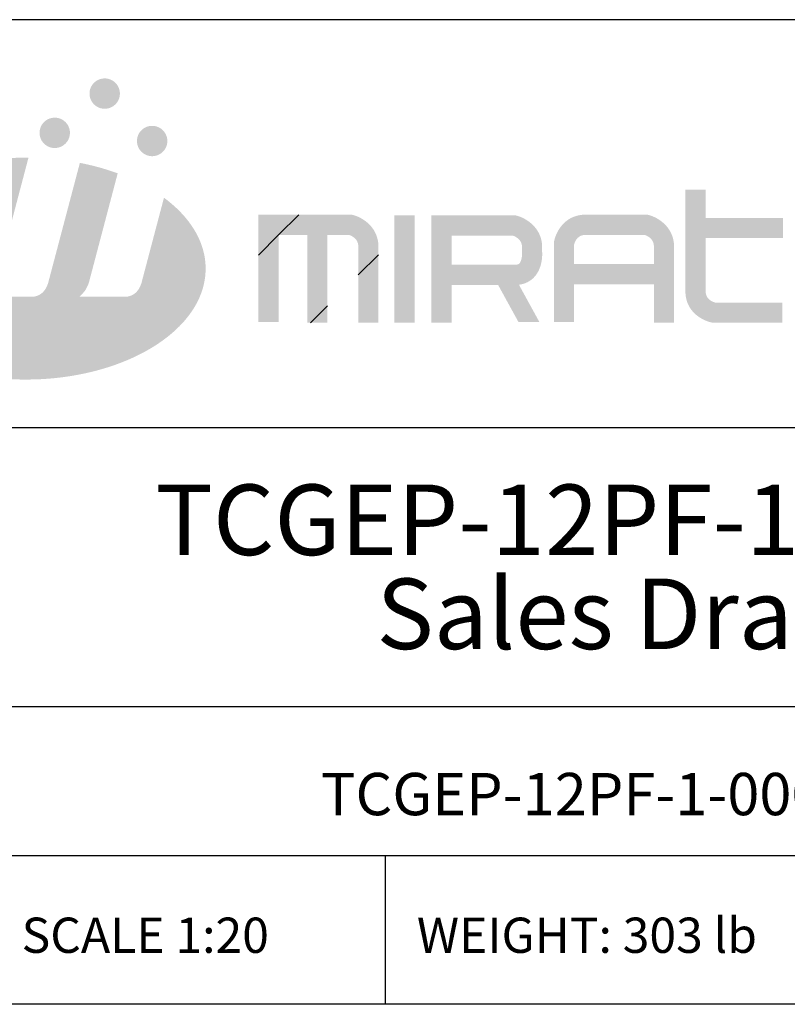
# Model space of a CAD drawing. Units: inches. Extents: x 10 to 210, y 10 to 158.
# Drawn here: x 163 to 186, y 10 to 39 of the extents above; entities that cross this region are included whole.
import ezdxf

# ---------------------------------------------------------------- set-up
doc = ezdxf.new("R2010")
doc.units = ezdxf.units.IN
doc.header["$LTSCALE"] = 20
doc.header["$MEASUREMENT"] = 0
for name, color, linetype in [('FORMAT', 7, 'Continuous'), ('LOGO_BLUE', 152, 'Continuous'), ('LOGO_GREEN', 134, 'Continuous')]:
    doc.layers.add(name, color=color, linetype=linetype)
doc.styles.add('SLDTEXTSTYLE0', font='TXT', dxfattribs={"width": 0.75})

# ---------------------------------------------------------------- blocks, each defined once
blk = doc.blocks.new('SW_NOTE_1')
at = {"layer": 'FORMAT', "color": 0, "char_height": 2.08333, "attachment_point": 2, "style": 'SLDTEXTSTYLE0'}
for s, insert in [('TCGEP-12PF-1-00000035', (16.081, 2.686)), ('Sales Drawing', (15.647, -0.092))]:
    blk.add_mtext(s, dxfattribs=dict(at, insert=insert))

msp = doc.modelspace()

# ---------------------------------------------------------------- hatches: boundary and pattern name
at = {"layer": 'LOGO_BLUE'}
h = msp.add_hatch(color=256, dxfattribs=at)
edge = h.paths.add_edge_path(flags=0)
edge.add_spline(control_points=[(168.4681, 31.7407), (168.4681, 32.5377), (168.0058, 33.2678), (167.2378, 33.8359)], knot_values=[0, 0, 0, 0, 1, 1, 1, 1], weights=[1, 1, 1, 1], degree=3, periodic=0)
edge.add_line((167.2378, 33.8359), (166.5721, 31.3139))
edge.add_spline(control_points=[(166.5721, 31.3139), (166.484, 31.0399), (166.3076, 30.9101), (166.0848, 30.9101)], knot_values=[0, 0, 0, 0, 1, 1, 1, 1], weights=[1, 1, 1, 1], degree=3, periodic=0)
edge.add_line((166.0848, 30.9101), (164.7368, 30.9101))
edge.add_spline(control_points=[(164.7368, 30.9101), (164.8897, 31.066), (164.9147, 31.066), (165.0163, 31.3139)], knot_values=[0, 0, 0, 0, 1, 1, 1, 1], weights=[1, 1, 1, 1], degree=3, periodic=0)
edge.add_line((165.0163, 31.3139), (165.8708, 34.5565))
edge.add_spline(control_points=[(165.8708, 34.5565), (165.5217, 34.6846), (165.1479, 34.7891), (164.754, 34.866)], knot_values=[0, 0, 0, 0, 1, 1, 1, 1], weights=[1, 1, 1, 1], degree=3, periodic=0)
edge.add_line((164.754, 34.866), (163.8158, 31.3139))
edge.add_spline(control_points=[(163.8158, 31.3139), (163.7276, 31.0399), (163.5509, 30.9101), (163.3282, 30.9101)], knot_values=[0, 0, 0, 0, 1, 1, 1, 1], weights=[1, 1, 1, 1], degree=3, periodic=0)
edge.add_line((163.3282, 30.9101), (161.9803, 30.9101))
edge.add_spline(control_points=[(161.9803, 30.9101), (162.1325, 31.066), (162.1589, 31.066), (162.2597, 31.3139)], knot_values=[0, 0, 0, 0, 1, 1, 1, 1], weights=[1, 1, 1, 1], degree=3, periodic=0)
edge.add_line((162.2597, 31.3139), (163.2288, 34.9931))
edge.add_spline(control_points=[(163.2288, 34.9931), (163.2288, 35.0019), (163.2306, 35.0098), (163.2312, 35.0182)], knot_values=[0, 0, 0, 0, 1, 1, 1, 1], weights=[1, 1, 1, 1], degree=3, periodic=0)
edge.add_spline(control_points=[(163.2312, 35.0182), (163.2006, 35.0185), (163.1708, 35.0196), (163.1399, 35.0196)], knot_values=[0, 0, 0, 0, 1, 1, 1, 1], weights=[1, 1, 1, 1], degree=3, periodic=0)
edge.add_spline(control_points=[(163.1399, 35.0196), (162.7544, 35.0196), (162.3801, 34.9938), (162.0185, 34.9465)], knot_values=[0, 0, 0, 0, 1, 1, 1, 1], weights=[1, 1, 1, 1], degree=3, periodic=0)
edge.add_line((162.0185, 34.9465), (161.0594, 31.3139))
edge.add_spline(control_points=[(161.0594, 31.3139), (160.9715, 31.0399), (160.7943, 30.9101), (160.5715, 30.9101)], knot_values=[0, 0, 0, 0, 1, 1, 1, 1], weights=[1, 1, 1, 1], degree=3, periodic=0)
edge.add_line((160.5715, 30.9101), (159.2241, 30.9101))
edge.add_spline(control_points=[(159.2241, 30.9101), (159.3763, 31.066), (159.4016, 31.066), (159.5028, 31.3139)], knot_values=[0, 0, 0, 0, 1, 1, 1, 1], weights=[1, 1, 1, 1], degree=3, periodic=0)
edge.add_line((159.5028, 31.3139), (160.3517, 34.5353))
edge.add_spline(control_points=[(160.3517, 34.5353), (158.8278, 33.9583), (157.8111, 32.9228), (157.8111, 31.7407)], knot_values=[0, 0, 0, 0, 1, 1, 1, 1], weights=[1, 1, 1, 1], degree=3, periodic=0)
edge.add_spline(control_points=[(157.8111, 31.7407), (157.8111, 29.93), (160.1971, 28.4616), (163.1399, 28.4616)], knot_values=[0, 0, 0, 0, 1, 1, 1, 1], weights=[1, 1, 1, 1], degree=3, periodic=0)
edge.add_spline(control_points=[(163.1399, 28.4616), (166.0827, 28.4616), (168.4681, 29.93), (168.4681, 31.7407)], knot_values=[0, 0, 0, 0, 1, 1, 1, 1], weights=[1, 1, 1, 1], degree=3, periodic=0)
h = msp.add_hatch(color=256, dxfattribs=at)
edge = h.paths.add_edge_path(flags=0)
edge.add_spline(control_points=[(183.2349, 33.2376), (183.2349, 33.7087), (183.2349, 34.0703)], knot_values=[0, 0, 0, 1, 1, 1], weights=[1, 1, 1], degree=2, periodic=0)
edge.add_line((183.2349, 34.0703), (182.6396, 34.0703))
edge.add_line((182.6396, 34.0703), (182.6396, 31.1114))
edge.add_spline(control_points=[(182.6396, 31.1114), (182.616, 30.4708), (183.1449, 30.1994), (183.4281, 30.1467)], knot_values=[0, 0, 0, 0, 1, 1, 1, 1], weights=[1, 1, 1, 1], degree=3, periodic=0)
edge.add_line((183.4281, 30.1467), (183.4553, 30.1416))
edge.add_line((183.4553, 30.1416), (185.4996, 30.1416))
edge.add_line((185.4996, 30.1416), (185.4996, 30.7378))
edge.add_spline(control_points=[(185.4996, 30.7378), (183.597, 30.7378), (183.5218, 30.7378)], knot_values=[0, 0, 0, 1, 1, 1], weights=[1, 1, 1], degree=2, periodic=0)
edge.add_spline(control_points=[(183.5218, 30.7378), (183.4376, 30.7589), (183.2349, 30.8335), (183.2349, 31.0836)], knot_values=[0, 0, 0, 0, 1, 1, 1, 1], weights=[1, 1, 1, 1], degree=3, periodic=0)
edge.add_spline(control_points=[(183.2349, 31.0836), (183.2349, 31.0864), (183.2349, 31.8752), (183.2349, 32.6412)], knot_values=[0, 0, 0, 0, 1, 1, 1, 1], weights=[1, 1, 1, 1], degree=3, periodic=0)
edge.add_line((183.2349, 32.6412), (185.5201, 32.6412))
edge.add_line((185.5201, 32.6412), (185.5201, 33.2376))
edge.add_line((185.5201, 33.2376), (183.2349, 33.2376))
h = msp.add_hatch(dxfattribs=at)
h.set_pattern_fill('ANSI31', color=152, scale=20, style=0)
edge = h.paths.add_edge_path(flags=0)
edge.add_spline(control_points=[(173.5718, 32.4276), (173.5473, 32.9982), (173.0711, 33.2632), (172.8221, 33.3254)], knot_values=[0, 0, 0, 0, 1, 1, 1, 1], weights=[1, 1, 1, 1], degree=3, periodic=0)
edge.add_line((172.8221, 33.3254), (172.7867, 33.334))
edge.add_line((172.7867, 33.334), (170.0289, 33.334))
edge.add_line((170.0289, 33.334), (170.0289, 33.1973))
edge.add_line((170.0289, 33.1973), (170.0249, 33.1973))
edge.add_line((170.0249, 33.1973), (170.0249, 30.1623))
edge.add_line((170.0249, 30.1623), (170.6208, 30.1623))
edge.add_line((170.6208, 30.1623), (170.6208, 32.7381))
edge.add_spline(control_points=[(170.6208, 32.7381), (170.8718, 32.7381), (171.1739, 32.7381), (171.469, 32.7381)], knot_values=[0, 0, 0, 0, 1, 1, 1, 1], weights=[1, 1, 1, 1], degree=3, periodic=0)
edge.add_line((171.469, 32.7381), (171.469, 30.1416))
edge.add_line((171.469, 30.1416), (172.0654, 30.1416))
edge.add_line((172.0654, 30.1416), (172.0654, 32.7381))
edge.add_spline(control_points=[(172.0654, 32.7381), (172.4128, 32.7381), (172.6735, 32.7381), (172.7017, 32.7381)], knot_values=[0, 0, 0, 0, 1, 1, 1, 1], weights=[1, 1, 1, 1], degree=3, periodic=0)
edge.add_spline(control_points=[(172.7017, 32.7381), (172.7696, 32.715), (172.967, 32.6325), (172.9762, 32.4148)], knot_values=[0, 0, 0, 0, 1, 1, 1, 1], weights=[1, 1, 1, 1], degree=3, periodic=0)
edge.add_line((172.9762, 32.4148), (172.9762, 30.1416))
edge.add_line((172.9762, 30.1416), (173.5718, 30.1416))
edge.add_line((173.5718, 30.1416), (173.5718, 32.4276))
h = msp.add_hatch(color=256, dxfattribs=at)
edge = h.paths.add_edge_path(flags=0)
edge.add_spline(control_points=[(173.5718, 32.4276), (173.5473, 32.9982), (173.0711, 33.2632), (172.8221, 33.3254)], knot_values=[0, 0, 0, 0, 1, 1, 1, 1], weights=[1, 1, 1, 1], degree=3, periodic=0)
edge.add_line((172.8221, 33.3254), (172.7867, 33.334))
edge.add_line((172.7867, 33.334), (170.0289, 33.334))
edge.add_line((170.0289, 33.334), (170.0289, 33.1973))
edge.add_line((170.0289, 33.1973), (170.0249, 33.1973))
edge.add_line((170.0249, 33.1973), (170.0249, 30.1623))
edge.add_line((170.0249, 30.1623), (170.6208, 30.1623))
edge.add_line((170.6208, 30.1623), (170.6208, 32.7381))
edge.add_spline(control_points=[(170.6208, 32.7381), (170.8718, 32.7381), (171.1739, 32.7381), (171.469, 32.7381)], knot_values=[0, 0, 0, 0, 1, 1, 1, 1], weights=[1, 1, 1, 1], degree=3, periodic=0)
edge.add_line((171.469, 32.7381), (171.469, 30.1416))
edge.add_line((171.469, 30.1416), (172.0654, 30.1416))
edge.add_line((172.0654, 30.1416), (172.0654, 32.7381))
edge.add_spline(control_points=[(172.0654, 32.7381), (172.4128, 32.7381), (172.6735, 32.7381), (172.7017, 32.7381)], knot_values=[0, 0, 0, 0, 1, 1, 1, 1], weights=[1, 1, 1, 1], degree=3, periodic=0)
edge.add_spline(control_points=[(172.7017, 32.7381), (172.7696, 32.715), (172.967, 32.6325), (172.9762, 32.4148)], knot_values=[0, 0, 0, 0, 1, 1, 1, 1], weights=[1, 1, 1, 1], degree=3, periodic=0)
edge.add_line((172.9762, 32.4148), (172.9762, 30.1416))
edge.add_line((172.9762, 30.1416), (173.5718, 30.1416))
edge.add_line((173.5718, 30.1416), (173.5718, 32.4276))
msp.add_hatch(color=256, dxfattribs=at).paths.add_polyline_path([(174.0459, 33.3177), (174.0459, 30.1416), (174.6419, 30.1416), (174.6419, 33.3177)], flags=0)
h = msp.add_hatch(color=256, dxfattribs=at)
edge = h.paths.add_edge_path(flags=0)
edge.add_spline(control_points=[(178.1641, 31.48), (178.4363, 31.7617), (178.4108, 32.1923), (178.4072, 32.2406)], knot_values=[0, 0, 0, 0, 1, 1, 1, 1], weights=[1, 1, 1, 1], degree=3, periodic=0)
edge.add_line((178.4072, 32.2406), (178.408, 32.4071))
edge.add_spline(control_points=[(178.408, 32.4071), (178.3828, 32.9777), (177.9062, 33.2426), (177.6578, 33.3045)], knot_values=[0, 0, 0, 0, 1, 1, 1, 1], weights=[1, 1, 1, 1], degree=3, periodic=0)
edge.add_line((177.6578, 33.3045), (177.622, 33.3134))
edge.add_line((177.622, 33.3134), (175.1381, 33.3134))
edge.add_line((175.1381, 33.3134), (175.1381, 33.2104))
edge.add_line((175.1381, 33.2104), (175.137, 33.2104))
edge.add_line((175.137, 33.2104), (175.137, 30.1416))
edge.add_line((175.137, 30.1416), (175.7324, 30.1416))
edge.add_line((175.7324, 30.1416), (175.7324, 31.2594))
edge.add_line((175.7324, 31.2594), (177.1062, 31.2594))
edge.add_line((177.1062, 31.2594), (177.7094, 30.1603))
edge.add_line((177.7094, 30.1603), (178.3275, 30.1603))
edge.add_line((178.3275, 30.1603), (177.7218, 31.2646))
edge.add_spline(control_points=[(177.7218, 31.2646), (177.9374, 31.2924), (178.0799, 31.3916), (178.1641, 31.48)], knot_values=[0, 0, 0, 0, 1, 1, 1, 1], weights=[1, 1, 1, 1], degree=3, periodic=0)
edge = h.paths.add_edge_path(flags=0)
edge.add_spline(control_points=[(177.8128, 32.2171), (177.8128, 32.2061), (177.8135, 32.1941), (177.8135, 32.1811)], knot_values=[0, 0, 0, 0, 1, 1, 1, 1], weights=[1, 1, 1, 1], degree=3, periodic=0)
edge.add_spline(control_points=[(177.8135, 32.1811), (177.8131, 32.0885), (177.7945, 31.955), (177.7334, 31.8935)], knot_values=[0, 0, 0, 0, 1, 1, 1, 1], weights=[1, 1, 1, 1], degree=3, periodic=0)
edge.add_spline(control_points=[(177.7334, 31.8935), (177.7212, 31.8814), (177.6898, 31.8493), (177.5856, 31.8555)], knot_values=[0, 0, 0, 0, 1, 1, 1, 1], weights=[1, 1, 1, 1], degree=3, periodic=0)
edge.add_line((177.5856, 31.8555), (175.7324, 31.8555))
edge.add_line((175.7324, 31.8555), (175.7324, 32.7176))
edge.add_spline(control_points=[(175.7324, 32.7176), (176.4226, 32.7176), (177.4751, 32.7176), (177.5367, 32.7176)], knot_values=[0, 0, 0, 0, 1, 1, 1, 1], weights=[1, 1, 1, 1], degree=3, periodic=0)
edge.add_spline(control_points=[(177.5367, 32.7176), (177.6053, 32.6945), (177.8023, 32.6117), (177.8128, 32.3939)], knot_values=[0, 0, 0, 0, 1, 1, 1, 1], weights=[1, 1, 1, 1], degree=3, periodic=0)
edge.add_line((177.8128, 32.3939), (177.8128, 32.2171))
h = msp.add_hatch(color=256, dxfattribs=at)
edge = h.paths.add_edge_path(flags=0)
edge.add_spline(control_points=[(182.3036, 32.4277), (182.2791, 32.9983), (181.802, 33.2633), (181.5524, 33.3255)], knot_values=[0, 0, 0, 0, 1, 1, 1, 1], weights=[1, 1, 1, 1], degree=3, periodic=0)
edge.add_line((181.5524, 33.3255), (181.5167, 33.3342))
edge.add_line((181.5167, 33.3342), (179.7257, 33.3342))
edge.add_spline(control_points=[(179.7257, 33.3342), (179.0843, 33.3578), (178.8134, 32.8283), (178.7606, 32.5448)], knot_values=[0, 0, 0, 0, 1, 1, 1, 1], weights=[1, 1, 1, 1], degree=3, periodic=0)
edge.add_line((178.7606, 32.5448), (178.7551, 32.5178))
edge.add_line((178.7551, 32.5178), (178.7551, 30.1624))
edge.add_line((178.7551, 30.1624), (179.3515, 30.1624))
edge.add_spline(control_points=[(179.3515, 30.1624), (179.3515, 30.7168), (179.3515, 31.2802)], knot_values=[0, 0, 0, 1, 1, 1], weights=[1, 1, 1], degree=2, periodic=0)
edge.add_line((179.3515, 31.2802), (181.7075, 31.2802))
edge.add_line((181.7075, 31.2802), (181.7075, 30.1417))
edge.add_line((181.7075, 30.1417), (182.3036, 30.1417))
edge.add_line((182.3036, 30.1417), (182.3036, 32.4277))
edge = h.paths.add_edge_path(flags=0)
edge.add_spline(control_points=[(179.7144, 32.7382), (181.3414, 32.7382), (181.4324, 32.7382)], knot_values=[0, 0, 0, 1, 1, 1], weights=[1, 1, 1], degree=2, periodic=0)
edge.add_spline(control_points=[(181.4324, 32.7382), (181.501, 32.7151), (181.6978, 32.6326), (181.7075, 32.4151)], knot_values=[0, 0, 0, 0, 1, 1, 1, 1], weights=[1, 1, 1, 1], degree=3, periodic=0)
edge.add_line((181.7075, 32.4151), (181.7075, 31.8763))
edge.add_line((181.7075, 31.8763), (179.3515, 31.8763))
edge.add_spline(control_points=[(179.3515, 31.8763), (179.3515, 32.1899), (179.3515, 32.4271), (179.3515, 32.4512)], knot_values=[0, 0, 0, 0, 1, 1, 1, 1], weights=[1, 1, 1, 1], degree=3, periodic=0)
edge.add_spline(control_points=[(179.3515, 32.4512), (179.3732, 32.5379), (179.4509, 32.7481), (179.7144, 32.7382)], knot_values=[0, 0, 0, 0, 1, 1, 1, 1], weights=[1, 1, 1, 1], degree=3, periodic=0)
at = {"layer": 'LOGO_GREEN'}
h = msp.add_hatch(color=256, dxfattribs=at)
edge = h.paths.add_edge_path(flags=0)
edge.add_spline(control_points=[(165.4866, 36.4651), (165.7335, 36.4651), (165.9354, 36.6655), (165.9354, 36.9139)], knot_values=[0, 0, 0, 0, 1, 1, 1, 1], weights=[1, 1, 1, 1], degree=3, periodic=0)
edge.add_spline(control_points=[(165.9354, 36.9139), (165.9354, 37.1617), (165.7335, 37.3614), (165.4866, 37.3614)], knot_values=[0, 0, 0, 0, 1, 1, 1, 1], weights=[1, 1, 1, 1], degree=3, periodic=0)
edge.add_spline(control_points=[(165.4866, 37.3614), (165.239, 37.3614), (165.0383, 37.1617), (165.0383, 36.9139)], knot_values=[0, 0, 0, 0, 1, 1, 1, 1], weights=[1, 1, 1, 1], degree=3, periodic=0)
edge.add_spline(control_points=[(165.0383, 36.9139), (165.0383, 36.6655), (165.239, 36.4651), (165.4866, 36.4651)], knot_values=[0, 0, 0, 0, 1, 1, 1, 1], weights=[1, 1, 1, 1], degree=3, periodic=0)
h = msp.add_hatch(color=256, dxfattribs=at)
edge = h.paths.add_edge_path(flags=0)
edge.add_spline(control_points=[(164.0112, 35.3052), (164.2585, 35.3052), (164.4598, 35.5058), (164.4598, 35.7542)], knot_values=[0, 0, 0, 0, 1, 1, 1, 1], weights=[1, 1, 1, 1], degree=3, periodic=0)
edge.add_spline(control_points=[(164.4598, 35.7542), (164.4598, 36.0018), (164.2585, 36.2017), (164.0112, 36.2017)], knot_values=[0, 0, 0, 0, 1, 1, 1, 1], weights=[1, 1, 1, 1], degree=3, periodic=0)
edge.add_spline(control_points=[(164.0112, 36.2017), (163.7634, 36.2017), (163.5625, 36.0018), (163.5625, 35.7542)], knot_values=[0, 0, 0, 0, 1, 1, 1, 1], weights=[1, 1, 1, 1], degree=3, periodic=0)
edge.add_spline(control_points=[(163.5625, 35.7542), (163.5625, 35.5058), (163.7634, 35.3052), (164.0112, 35.3052)], knot_values=[0, 0, 0, 0, 1, 1, 1, 1], weights=[1, 1, 1, 1], degree=3, periodic=0)
h = msp.add_hatch(color=256, dxfattribs=at)
edge = h.paths.add_edge_path(flags=0)
edge.add_spline(control_points=[(166.8878, 35.0633), (167.1356, 35.0633), (167.337, 35.2638), (167.337, 35.512)], knot_values=[0, 0, 0, 0, 1, 1, 1, 1], weights=[1, 1, 1, 1], degree=3, periodic=0)
edge.add_spline(control_points=[(167.337, 35.512), (167.337, 35.7596), (167.1356, 35.9597), (166.8878, 35.9597)], knot_values=[0, 0, 0, 0, 1, 1, 1, 1], weights=[1, 1, 1, 1], degree=3, periodic=0)
edge.add_spline(control_points=[(166.8878, 35.9597), (166.6411, 35.9597), (166.4399, 35.7596), (166.4399, 35.512)], knot_values=[0, 0, 0, 0, 1, 1, 1, 1], weights=[1, 1, 1, 1], degree=3, periodic=0)
edge.add_spline(control_points=[(166.4399, 35.512), (166.4399, 35.2638), (166.6411, 35.0633), (166.8878, 35.0633)], knot_values=[0, 0, 0, 0, 1, 1, 1, 1], weights=[1, 1, 1, 1], degree=3, periodic=0)

# ---------------------------------------------------------------- linework, layer by layer
at = {"layer": 'FORMAT'}
for p, q in [((209.9999, 39.0971), (155.9999, 39.0971)), ((155.9999, 27.0505), (209.9999, 27.0505)), ((155.9999, 18.8), (209.9999, 18.8)), ((155.9999, 14.4), (209.9999, 14.4)), ((173.7686, 14.4), (173.7686, 10)), ((209.9999, 10), (9.9999, 10))]:
    msp.add_line(p, q, dxfattribs=at)

# ---------------------------------------------------------------- block references
msp.add_blockref('SW_NOTE_1', (167.2145, 22.6739), dxfattribs=at)

# ---------------------------------------------------------------- texts
at = {"layer": 'FORMAT', "style": 'SLDTEXTSTYLE0'}
for s, insert, char_height, attachment_point in [('TCGEP-12PF-1-00000035 SD', (182.9468, 16.8383), 1.25, 2), ('SCALE 1:20', (166.6845, 12.5622), 1.04167, 2), ('WEIGHT: 303 lb', (174.7068, 12.5622), 1.041667, 1)]:
    msp.add_mtext(s, dxfattribs=dict(at, insert=insert, char_height=char_height, attachment_point=attachment_point))

doc.saveas('drawing.dxf')
